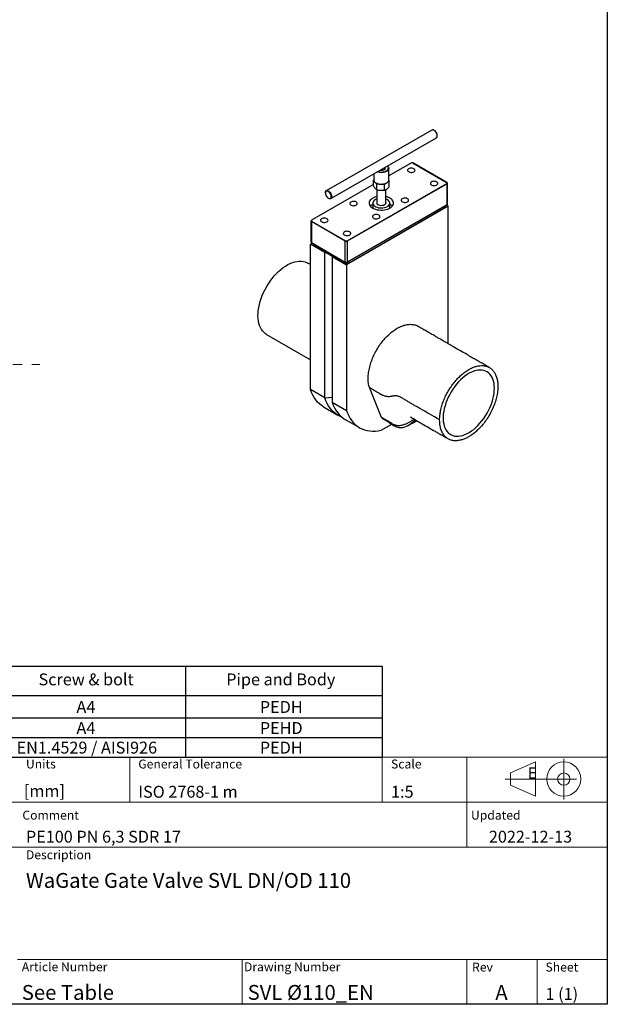
# Model space of a CAD drawing. Units: millimetres. Extents: x 8 to 201, y 4 to 288.
# Drawn here: x 96 to 201, y 4 to 179 of the extents above; entities that cross this region are included whole.
import ezdxf

# ---------------------------------------------------------------- set-up
doc = ezdxf.new("R2010")
doc.units = ezdxf.units.MM
doc.linetypes.add('CENTERX2', pattern=[20.32, 12.7, -2.54, 2.54, -2.54])
doc.layers.add('FORMAT', color=7, linetype='Continuous')
doc.styles.add('SLDTEXTSTYLE0', font='TXT', dxfattribs={"width": 0.7})
doc.styles.add('SLDTEXTSTYLE2', font='TXT', dxfattribs={"width": 0.75})
doc.styles.add('SLDTEXTSTYLE3', font='TXT', dxfattribs={"width": 0.6})
doc.styles.add('SLDTEXTSTYLE4', font='TXT', dxfattribs={"width": 0.7, "bigfont": 'bigfont'})

# ---------------------------------------------------------------- blocks, each defined once
blk = doc.blocks.new('SW_TABLEANNOTATION_0')
at = {"layer": 'FORMAT', "color": 0}
for p, q in [((0, 0), (0, -5.18)), ((0, 0), (7.93, 0)), ((7.93, 0), (7.93, -5.18)), ((7.93, 0), (35.07, 0)), ((35.07, 0), (35.07, -5.18)), ((35.07, 0), (70.07, 0)), ((70.07, 0), (70.07, -5.18)), ((70.07, 0), (105.07, 0)), ((105.07, 0), (105.07, -5.18)), ((105.07, 0), (140.07, 0)), ((140.07, 0), (140.07, -5.18)), ((0, -5.18), (0, -9.18)), ((0, -5.18), (7.93, -5.18)), ((7.93, -5.18), (7.93, -9.18)), ((7.93, -5.18), (35.07, -5.18)), ((35.07, -5.18), (35.07, -9.18)), ((35.07, -5.18), (70.07, -5.18)), ((70.07, -5.18), (70.07, -9.18)), ((70.07, -5.18), (105.07, -5.18)), ((105.07, -5.18), (105.07, -9.18)), ((105.07, -5.18), (140.07, -5.18)), ((140.07, -5.18), (140.07, -9.18)), ((0, -9.18), (0, -12.67)), ((0, -9.18), (7.93, -9.18)), ((7.93, -9.18), (7.93, -12.67)), ((7.93, -9.18), (35.07, -9.18)), ((35.07, -9.18), (35.07, -12.67)), ((35.07, -9.18), (70.07, -9.18)), ((70.07, -9.18), (70.07, -12.67)), ((70.07, -9.18), (105.07, -9.18)), ((105.07, -9.18), (105.07, -12.67)), ((105.07, -9.18), (140.07, -9.18)), ((140.07, -9.18), (140.07, -12.67)), ((0, -12.67), (0, -16.16)), ((0, -12.67), (7.93, -12.67)), ((7.93, -12.67), (7.93, -16.16)), ((7.93, -12.67), (35.07, -12.67)), ((35.07, -12.67), (35.07, -16.16)), ((35.07, -12.67), (70.07, -12.67)), ((70.07, -12.67), (70.07, -16.16)), ((70.07, -12.67), (105.07, -12.67)), ((105.07, -12.67), (105.07, -16.16)), ((105.07, -12.67), (140.07, -12.67)), ((140.07, -12.67), (140.07, -16.16)), ((0, -16.16), (7.93, -16.16)), ((7.93, -16.16), (35.07, -16.16)), ((35.07, -16.16), (70.07, -16.16)), ((70.07, -16.16), (105.07, -16.16)), ((105.07, -16.16), (140.07, -16.16))]:
    blk.add_line(p, q, dxfattribs=at)
at = {"layer": 'FORMAT', "color": 0, "attachment_point": 1}
for s, insert, char_height, style in [('√', (2.56, -0.94), 2.65, 'SLDTEXTSTYLE4'), ('Article No.', (14.35, -1.27), 2.1167, 'SLDTEXTSTYLE0'), ('Knife gate material', (39.19, -1.27), 2.1167, 'SLDTEXTSTYLE0'), ('Screw & bolt', (78.9, -1.27), 2.1167, 'SLDTEXTSTYLE0'), ('Pipe and Body', (112.31, -1.27), 2.1167, 'SLDTEXTSTYLE0'), ('A4', (85.65, -6.18), 2.117, 'SLDTEXTSTYLE0'), ('PEDH', (118.3, -6.18), 2.117, 'SLDTEXTSTYLE0'), ('A4', (85.65, -9.93), 2.117, 'SLDTEXTSTYLE0'), ('PEHD', (118.3, -9.93), 2.117, 'SLDTEXTSTYLE0'), ('V13079110', (14.72, -13.42), 2.117, 'SLDTEXTSTYLE0'), ('EN1.4462 / AISI 2205', (38.68, -13.42), 2.1167, 'SLDTEXTSTYLE0'), ('EN1.4529 / AISI926', (74.99, -13.42), 2.1167, 'SLDTEXTSTYLE0'), ('PEDH', (118.3, -13.42), 2.117, 'SLDTEXTSTYLE0')]:
    blk.add_mtext(s, dxfattribs=dict(at, insert=insert, char_height=char_height, style=style))

msp = doc.modelspace()

# ---------------------------------------------------------------- linework, layer by layer
at = {"color": 7, "linetype": 'Continuous', "lineweight": 25}
for p, q in [((201, 288), (201, 4)), ((169.7649, 159.694), (150.9685, 148.8829)), ((170.2101, 159.627), (170.1628, 159.6543)), ((151.7663, 147.4959), (170.5626, 158.307)), ((170.7284, 158.6709), (170.7285, 158.7256)), ((166.1152, 153.8331), (162.0989, 151.523)), ((162.0989, 150.8187), (162.0989, 152.8873)), ((172.4209, 150.3431), (166.398, 153.8328)), ((166.4453, 153.8055), (166.398, 153.8328)), ((166.4453, 153.8055), (172.4681, 150.3158)), ((159.3885, 150.7654), (159.4348, 150.8184)), ((159.4322, 151.9052), (159.4322, 150.8187)), ((159.3885, 149.9641), (148.3579, 143.6196)), ((154.6631, 139.9663), (172.4204, 150.1798)), ((172.4675, 150.0981), (154.7101, 139.8846)), ((159.3885, 149.7646), (159.3885, 150.7654)), ((159.4734, 150.6936), (159.3885, 150.7654)), ((159.944, 150.0326), (159.8129, 150.2667)), ((159.8226, 150.2745), (159.8697, 150.2473)), ((159.944, 149.0318), (159.944, 150.0326)), ((161.3211, 148.9432), (161.3211, 149.944)), ((161.5656, 146.6816), (161.5656, 149.0746)), ((161.6614, 150.2473), (161.7085, 150.2745)), ((161.9488, 150.4883), (162.1427, 150.5881)), ((162.0767, 150.7064), (162.1427, 150.5881)), ((162.1427, 149.5873), (162.1427, 150.5881)), ((172.4675, 150.0981), (172.4204, 150.1798)), ((172.4681, 150.3158), (172.4209, 150.3431)), ((172.4675, 146.3964), (172.4675, 150.0981)), ((172.5459, 146.5055), (172.5459, 150.2071)), ((150.8027, 148.519), (150.8026, 148.4643)), ((151.321, 147.5629), (151.3683, 147.5356)), ((159.9656, 149.0263), (159.9656, 146.6816)), ((172.6561, 146.1267), (154.5542, 135.6767)), ((172.4204, 146.3693), (154.6631, 136.1558)), ((154.7101, 136.1829), (172.4675, 146.3964)), ((155.0222, 136.0573), (172.0237, 145.8363)), ((159.2656, 146.6816), (159.2656, 145.779)), ((162.2656, 145.779), (162.2656, 146.6816)), ((162.3004, 146.4757), (162.2656, 146.4954)), ((172.2198, 146.109), (172.2198, 146.2539)), ((172.328, 146.3161), (172.6561, 146.1267)), ((172.4675, 146.3964), (172.4204, 146.3693)), ((172.6561, 121.6421), (172.6561, 146.1267)), ((148.2323, 143.4834), (148.2323, 139.7817)), ((148.3573, 143.4563), (148.3101, 143.3747)), ((154.333, 139.885), (148.3101, 143.3747)), ((148.3101, 143.3747), (148.3101, 139.6731)), ((148.3579, 143.6196), (148.3108, 143.5924)), ((148.3573, 143.4563), (154.3802, 139.9666)), ((148.1431, 139.3777), (148.4821, 139.5734)), ((150.6887, 137.9082), (148.1431, 139.3777)), ((148.1431, 113.4623), (148.1431, 139.3777)), ((148.3101, 139.6731), (154.333, 136.1833)), ((148.6149, 139.4965), (148.6149, 139.3834)), ((148.8093, 139.1118), (154.0794, 136.0583)), ((154.3802, 139.9666), (154.333, 139.885)), ((154.333, 136.1833), (154.333, 139.885)), ((154.7101, 139.8846), (154.6631, 139.9663)), ((154.7101, 139.8846), (154.7101, 136.1829)), ((150.6887, 137.9082), (150.8866, 137.9082)), ((150.6887, 111.9928), (150.6887, 137.9082)), ((152.0086, 137.2581), (152.0086, 137.1462)), ((152.0086, 137.1462), (154.5542, 135.6767)), ((152.0086, 137.1462), (152.0086, 111.2279)), ((148.1431, 135.7261), (147.6611, 136.0044)), ((154.3802, 136.1561), (154.333, 136.1833)), ((154.5542, 135.6767), (154.5542, 109.7584)), ((154.6631, 136.1558), (154.7101, 136.1829)), ((140.3283, 123.3023), (148.1431, 118.791)), ((150.6887, 111.9928), (148.1431, 113.4623)), ((160.8128, 108.5268), (158.6382, 113.8131)), ((150.6887, 111.9928), (152.0086, 112.114)), ((152.0086, 111.2279), (154.5542, 109.7584)), ((150.4746, 110.3938), (153.0202, 108.9243)), ((154.3391, 108.1632), (156.8846, 106.6936)), ((160.7685, 106.2218), (162.6382, 107.3011)), ((201, 4), (21, 4))]:
    msp.add_line(p, q, dxfattribs=at)
at = {"color": 8, "linetype": 'Continuous', "lineweight": 25}
for p, q in [((172.0237, 145.8363), (172.0237, 146.1411)), ((148.8093, 139.1118), (148.8093, 139.3838)), ((154.0794, 136.0583), (154.0794, 136.3302)), ((155.0222, 136.0573), (155.0222, 136.3623))]:
    msp.add_line(p, q, dxfattribs=at)
at = {"color": 7, "linetype": 'Continuous', "lineweight": 18}
for p, q in [((21, 48), (201, 48)), ((116, 40), (116, 48)), ((116, 48), (116, 40)), ((160.9167, 42), (160.9167, 48)), ((160.9167, 48), (160.9167, 42)), ((175.9777, 32), (175.9777, 48)), ((175.9777, 48), (175.9777, 32)), ((201, 48), (201, 4)), ((183.7812, 45.2114), (188.2303, 47.1536)), ((188.2303, 47.1536), (188.2303, 44.1181)), ((183.7812, 44.1181), (183.7812, 45.2114)), ((183.7812, 44.1181), (183.7812, 43.0248)), ((188.2303, 41.0826), (188.2303, 44.1181)), ((183.7812, 43.0248), (188.2303, 41.0826)), ((160.9167, 42), (160.9167, 40)), ((160.9167, 42), (160.9167, 40)), ((201, 40), (21, 40)), ((21, 40), (201, 40)), ((21, 32), (201, 32)), ((96, 32), (201, 32)), ((201, 32), (200.7811, 31.9931)), ((96, 12), (201, 12)), ((136, 12), (136, 4)), ((176, 12), (176, 4)), ((188.5, 12), (188.5, 4))]:
    msp.add_line(p, q, dxfattribs=at)
at = {"color": 7, "linetype": 'CENTERX2', "lineweight": 18}
for p, q in [((193.2445, 47.6974), (193.2445, 40.4726)), ((182.8308, 44.1181), (197.2486, 44.1181))]:
    msp.add_line(p, q, dxfattribs=at)
at = {"color": 7, "linetype": 'Continuous', "lineweight": 25, "flags": 128}
for points in [[(170.7284, 158.6733), (170.7106, 158.8461), (170.6585, 159.0285), (170.5753, 159.2092), (170.4663, 159.3767), (170.3382, 159.5207), (170.1992, 159.6319), (170.0579, 159.7035), (169.9233, 159.7309), (169.8038, 159.7124), (169.7649, 159.694)], [(161.8778, 153.3118), (161.9659, 153.2223), (162.0541, 153.0851), (162.0957, 152.9408), (162.0892, 152.7945), (162.0348, 152.6516), (161.9346, 152.5172), (161.7922, 152.3961), (161.6126, 152.2928), (161.4024, 152.211), (161.1692, 152.1537), (160.9214, 152.1228), (160.668, 152.1196), (160.4181, 152.1442), (160.1808, 152.1956), (160.0261, 152.2468)], [(160.133, 152.3082), (160.2787, 152.2667), (160.5162, 152.2248), (160.7632, 152.2105), (161.0104, 152.2243), (161.2481, 152.2656), (161.4673, 152.333), (161.6596, 152.4237), (161.8175, 152.5344), (161.9349, 152.6607), (162.0074, 152.7977), (162.0322, 152.9404), (162.0083, 153.0831), (161.9367, 153.2203), (161.8653, 153.3046)], [(160.5783, 152.5643), (160.6488, 152.555), (160.8339, 152.5512), (161.0139, 152.5763), (161.1754, 152.6285), (161.3066, 152.704), (161.3977, 152.797), (161.4419, 152.9009), (161.4359, 153.0077), (161.4199, 153.0484)], [(166.5833, 152.7985), (166.4388, 152.862), (166.2701, 152.9006), (166.0895, 152.9115), (165.9105, 152.8939), (165.7464, 152.849), (165.6094, 152.7803), (165.5095, 152.6928), (165.4543, 152.5929), (165.4477, 152.4882), (165.4904, 152.3863), (165.5791, 152.2949), (165.7072, 152.2206), (165.8653, 152.1691), (166.0416, 152.1441), (166.2231, 152.1475), (166.3963, 152.179), (166.5482, 152.2363), (166.6678, 152.3152), (166.7461, 152.4097), (166.7773, 152.513), (166.759, 152.6173), (166.6927, 152.7148), (166.5833, 152.7985)], [(159.4322, 150.8187), (159.4503, 150.6925), (159.5154, 150.5511), (159.6258, 150.4193), (159.7773, 150.302), (159.9646, 150.2034), (160.1808, 150.127), (160.4181, 150.0756), (160.668, 150.0511), (160.9214, 150.0543), (161.1692, 150.0851), (161.4024, 150.1425), (161.6126, 150.2243), (161.7922, 150.3276), (161.9346, 150.4486), (162.0348, 150.583), (162.0892, 150.7259), (162.0989, 150.8187)], [(170.6299, 150.4538), (170.4855, 150.5173), (170.3167, 150.5559), (170.1361, 150.5668), (169.9572, 150.5492), (169.7931, 150.5044), (169.656, 150.4356), (169.5561, 150.3481), (169.5009, 150.2483), (169.4944, 150.1435), (169.537, 150.0416), (169.6257, 149.9502), (169.7539, 149.8759), (169.912, 149.8244), (170.0883, 149.7994), (170.2697, 149.8028), (170.4429, 149.8343), (170.5949, 149.8916), (170.7144, 149.9705), (170.7927, 150.0651), (170.8239, 150.1683), (170.8057, 150.2726), (170.7394, 150.3702), (170.6299, 150.4538)], [(151.8378, 147.8623), (151.8201, 148.0275), (151.7684, 148.2019), (151.6862, 148.3736), (151.579, 148.5309), (151.4541, 148.663), (151.3202, 148.761), (151.1862, 148.8183), (151.0614, 148.8308), (150.9542, 148.7977), (150.8719, 148.7214), (150.8202, 148.6069), (150.8026, 148.4621), (150.8202, 148.2969), (150.8719, 148.1226), (150.9542, 147.9509), (151.0614, 147.7936), (151.1862, 147.6615), (151.3202, 147.5634), (151.4541, 147.5062), (151.579, 147.4937), (151.6862, 147.5268), (151.7684, 147.6031), (151.8201, 147.7176), (151.8378, 147.8623)], [(150.8027, 148.519), (150.8072, 148.5959), (150.8424, 148.7341), (150.9106, 148.838), (151.0075, 148.9013), (151.127, 148.9198), (151.2616, 148.8924), (151.4028, 148.8208), (151.5419, 148.7096), (151.6699, 148.5656), (151.779, 148.3981), (151.8622, 148.2174), (151.9143, 148.035), (151.932, 147.8622)], [(151.932, 147.8622), (151.9143, 147.7101), (151.8622, 147.588), (151.779, 147.5037), (151.6699, 147.4626), (151.5419, 147.467), (151.4028, 147.5169), (151.3683, 147.5356)], [(159.9656, 147.844), (159.9028, 147.8289), (159.6162, 147.7419), (159.3553, 147.6311), (159.1259, 147.4992), (158.9331, 147.349), (158.7813, 147.1839), (158.6738, 147.0075), (158.613, 146.8239), (158.6003, 146.6371), (158.6359, 146.4513), (158.7192, 146.2706), (158.8481, 146.0992), (159.0199, 145.9407), (159.2307, 145.7988), (159.4757, 145.6766), (159.7496, 145.5768), (160.0462, 145.5017), (160.3588, 145.453), (160.6806, 145.4317), (161.0042, 145.4384), (161.3225, 145.4728), (161.6283, 145.5342), (161.9149, 145.6213), (162.1758, 145.732), (162.4052, 145.864), (162.598, 146.0142), (162.7498, 146.1793), (162.8574, 146.3556), (162.9182, 146.5392), (162.9309, 146.726), (162.8952, 146.9119), (162.8119, 147.0925), (162.683, 147.264), (162.5112, 147.4225), (162.3004, 147.5644), (162.3004, 147.5644)], [(159.9656, 147.4141), (159.8591, 147.3715), (159.6602, 147.267), (159.4969, 147.1436), (159.3744, 147.0054), (159.2966, 146.8568), (159.266, 146.7026), (159.2836, 146.5477), (159.3488, 146.3971), (159.4596, 146.2556), (159.6123, 146.1278), (159.8021, 146.0179), (160.0229, 145.9292), (160.2675, 145.8648), (160.5282, 145.8266), (160.7965, 145.8158), (161.0637, 145.8329), (161.3214, 145.8773), (161.5613, 145.9475), (161.7755, 146.0413), (161.9573, 146.1557), (162.1008, 146.287), (162.2014, 146.431), (162.2558, 146.583), (162.2623, 146.7382), (162.2208, 146.8916), (162.1324, 147.0382), (162.0001, 147.1734), (161.8282, 147.2928), (161.8282, 147.2928)], [(161.8282, 147.2928), (161.622, 147.3925), (161.5656, 147.4141)], [(165.435, 147.4658), (165.2905, 147.5293), (165.1217, 147.5679), (164.9412, 147.5788), (164.7622, 147.5612), (164.5981, 147.5164), (164.461, 147.4476), (164.3612, 147.3601), (164.3059, 147.2603), (164.2994, 147.1555), (164.3421, 147.0537), (164.4308, 146.9622), (164.5589, 146.888), (164.717, 146.8364), (164.8933, 146.8114), (165.0748, 146.8148), (165.2479, 146.8463), (165.3999, 146.9036), (165.5195, 146.9825), (165.5978, 147.0771), (165.6289, 147.1803), (165.6107, 147.2846), (165.5444, 147.3822), (165.435, 147.4658)], [(156.2878, 146.8768), (156.1434, 146.9403), (155.9746, 146.9789), (155.794, 146.9898), (155.615, 146.9722), (155.4509, 146.9274), (155.3139, 146.8586), (155.214, 146.7711), (155.1588, 146.6713), (155.1523, 146.5665), (155.1949, 146.4647), (155.2836, 146.3732), (155.4118, 146.299), (155.5698, 146.2474), (155.7462, 146.2224), (155.9276, 146.2258), (156.1008, 146.2573), (156.2528, 146.3146), (156.3723, 146.3935), (156.4506, 146.4881), (156.4818, 146.5913), (156.4636, 146.6956), (156.3973, 146.7932), (156.2878, 146.8768)], [(161.5656, 146.6816), (161.5619, 146.6373), (161.5178, 146.5243), (161.4264, 146.4213), (161.2935, 146.3346), (161.1274, 146.2697), (160.9386, 146.2307), (160.739, 146.22), (160.541, 146.2383), (160.3571, 146.2845), (160.1988, 146.3556)], [(151.0929, 143.8888), (150.9484, 143.9523), (150.7796, 143.9909), (150.5991, 144.0018), (150.4201, 143.9842), (150.256, 143.9394), (150.1189, 143.8707), (150.0191, 143.7831), (149.9638, 143.6833), (149.9573, 143.5785), (150, 143.4767), (150.0886, 143.3852), (150.2168, 143.311), (150.3749, 143.2594), (150.5512, 143.2344), (150.7327, 143.2378), (150.9058, 143.2693), (151.0578, 143.3267), (151.1774, 143.4055), (151.2556, 143.5001), (151.2868, 143.6033), (151.2686, 143.7076), (151.2023, 143.8052), (151.0929, 143.8888)], [(160.3345, 144.5322), (160.19, 144.5956), (160.0212, 144.6343), (159.8406, 144.6452), (159.6617, 144.6276), (159.4976, 144.5827), (159.3605, 144.514), (159.2607, 144.4264), (159.2054, 144.3266), (159.1989, 144.2219), (159.2415, 144.12), (159.3302, 144.0285), (159.4584, 143.9543), (159.6165, 143.9028), (159.7928, 143.8778), (159.9742, 143.8811), (160.1474, 143.9127), (160.2994, 143.97), (160.419, 144.0489), (160.4972, 144.1434), (160.5284, 144.2467), (160.5102, 144.351), (160.4439, 144.4485), (160.3345, 144.5322)], [(155.1395, 141.5442), (154.995, 141.6076), (154.8262, 141.6463), (154.6457, 141.6572), (154.4667, 141.6396), (154.3026, 141.5947), (154.1655, 141.526), (154.0657, 141.4385), (154.0105, 141.3386), (154.0039, 141.2339), (154.0466, 141.132), (154.1353, 141.0405), (154.2634, 140.9663), (154.4215, 140.9148), (154.5978, 140.8898), (154.7793, 140.8931), (154.9524, 140.9247), (155.1044, 140.982), (155.224, 141.0609), (155.3023, 141.1554), (155.3335, 141.2587), (155.3152, 141.363), (155.2489, 141.4605), (155.1395, 141.5442)], [(138.8665, 127.5798), (138.9449, 128.0987), (139.0561, 128.6277), (139.1993, 129.1634), (139.3736, 129.7022), (139.5779, 130.2407), (139.8108, 130.7754), (140.0709, 131.3029), (140.3564, 131.8196), (140.6655, 132.3223), (140.9962, 132.8077), (141.3463, 133.2726), (141.7137, 133.714), (142.0958, 134.1291), (142.4902, 134.5152), (142.8944, 134.8697), (143.3057, 135.1905), (143.7215, 135.4753), (144.1391, 135.7223), (144.5557, 135.93), (144.9687, 136.097), (145.3753, 136.2222), (145.7731, 136.3048), (146.1592, 136.3442), (146.5314, 136.3403), (146.8871, 136.293), (147.224, 136.2026), (147.54, 136.0698), (147.6611, 136.0044)], [(140.3283, 123.3023), (140.1564, 123.4113), (139.8883, 123.6263), (139.6468, 123.8803), (139.4335, 124.1718), (139.2498, 124.4988), (139.0969, 124.8592), (138.9758, 125.2508), (138.8872, 125.6708), (138.8317, 126.1168), (138.8097, 126.5856), (138.8213, 127.0744), (138.8665, 127.5798)], [(180.8963, 113.6871), (180.8794, 114.1303), (180.8288, 114.5507), (180.745, 114.9453), (180.6285, 115.311), (180.4802, 115.6452), (180.3012, 115.9454), (180.0928, 116.2094), (179.8566, 116.4352), (179.5943, 116.6212), (179.3078, 116.7659), (178.9993, 116.8683), (178.6711, 116.9277), (178.3256, 116.9436), (177.9653, 116.9158), (177.5929, 116.8447), (177.2113, 116.7307), (176.8231, 116.5746), (176.4312, 116.3777), (176.0387, 116.1413), (175.6483, 115.8672), (175.263, 115.5576), (174.8857, 115.2145), (174.519, 114.8407), (174.1658, 114.4388), (173.8286, 114.0118), (173.5099, 113.5629), (173.2122, 113.0955), (172.9376, 112.6129), (172.6881, 112.1188), (172.4656, 111.6168), (172.2717, 111.1106), (172.1079, 110.6039), (171.9754, 110.1006), (171.8751, 109.6044), (171.8078, 109.1189), (171.7741, 108.6477), (171.7741, 108.1943), (171.8078, 107.762), (171.8751, 107.3541), (171.9754, 106.9736), (172.1079, 106.6233), (172.2717, 106.3059), (172.4656, 106.0235), (172.6881, 105.7784), (172.9376, 105.5723), (173.2122, 105.4068), (173.5099, 105.2831), (173.8286, 105.2022), (174.1658, 105.1645), (174.519, 105.1704), (174.8857, 105.2199), (175.263, 105.3126), (175.6483, 105.4478), (176.0387, 105.6244), (176.4312, 105.8413), (176.8231, 106.0967), (177.2113, 106.3889), (177.5929, 106.7155), (177.9653, 107.0743), (178.3256, 107.4625), (178.6711, 107.8773), (178.9993, 108.3157), (179.3078, 108.7742), (179.5943, 109.2497), (179.8566, 109.7385), (180.0928, 110.237), (180.3012, 110.7416), (180.4802, 111.2485), (180.6285, 111.7539), (180.745, 112.2542), (180.8288, 112.7455), (180.8794, 113.2243), (180.8963, 113.6871)], [(150.4746, 110.3938), (150.1049, 110.6322), (149.7389, 110.9237), (149.3997, 111.2551), (149.0884, 111.625), (148.8061, 112.0322), (148.5539, 112.4753), (148.3326, 112.9525), (148.1431, 113.4623)], [(153.7126, 108.5996), (153.457, 108.7029), (153.0417, 108.9119), (152.6504, 109.1626), (152.2845, 109.4542), (151.9453, 109.7855), (151.634, 110.1555), (151.3517, 110.5627), (151.0995, 111.0057), (150.8782, 111.483), (150.6887, 111.9928)], [(152.0086, 111.2279), (152.1984, 110.7184), (152.4199, 110.2415), (152.6723, 109.7987), (152.9547, 109.3918), (153.2662, 109.0222), (153.6056, 108.6912), (153.9716, 108.3999), (154.3391, 108.1632)], [(154.5542, 109.7584), (154.744, 109.2489), (154.9654, 108.7719), (155.2179, 108.3292), (155.5003, 107.9223), (155.8118, 107.5527), (156.1511, 107.2216), (156.5172, 106.9304), (156.9086, 106.6799), (157.324, 106.4712), (157.7618, 106.305), (158.2206, 106.1818), (158.6987, 106.1021), (159.1943, 106.0662), (159.7057, 106.0742), (160.2311, 106.1261), (160.7685, 106.2218)]]:
    msp.add_lwpolyline(points, dxfattribs=at)
at = {"color": 7, "linetype": 'Continuous', "lineweight": 18}
for radius in [3.0355, 1.097]:
    msp.add_circle((193.2445, 44.1181), radius, dxfattribs=at)
at = {"color": 7, "linetype": 'Continuous', "lineweight": 25}
for centre, radius, start, end in [((169.6153, 158.685), 1.114, 2.200867, 57.732745), ((170.3465, 158.6255), 0.3848, 304.154807, 7.145559), ((160.7694, 153.5343), 1.0217, 256.767158, 308.461016), ((161.2252, 152.9393), 0.2726, 311.224088, 29.381262), ((166.2563, 153.56), 0.3074, 62.548846, 117.329629), ((160.7656, 151.9533), 1.9269, 242.296353, 297.703647), ((172.3897, 150.2615), 0.0873, 290.601357, 69.033991), ((172.4265, 150.2071), 0.1164, 290.601357, 69.033991), ((160.9912, 145.2288), 2.6775, 60.72695, 77.613498), ((160.0154, 145.0893), 1.5935, 118.069687, 138.883934), ((160.349, 146.7095), 0.3845, 184.169533, 247.009526), ((161.5725, 145.1566), 1.5066, 40.607462, 61.106741), ((171.9005, 146.1318), 0.3202, 292.635073, 355.905037), ((172.4182, 146.5146), 0.1281, 292.634184, 355.904734), ((148.3518, 143.4834), 0.1164, 110.601357, 249.033991), ((148.3886, 143.5379), 0.0873, 110.601357, 249.033991), ((148.3656, 139.7949), 0.1339, 185.652996, 245.526062), ((148.948, 139.4164), 0.3347, 185.65335, 245.526903), ((154.5219, 140.2487), 0.4099, 242.548846, 297.329629), ((154.5219, 140.2394), 0.3074, 242.548846, 297.329629), ((154.5518, 136.9676), 1.0247, 242.549362, 297.330142), ((154.5219, 136.547), 0.4099, 242.548846, 297.329629), ((154.5219, 136.4288), 0.3074, 242.548846, 297.329629)]:
    msp.add_arc(centre, radius, start, end, dxfattribs=at)
for points, knots in [([(159.6662, 149.3107), (159.6596, 149.3195), (159.6098, 149.3861), (159.5158, 149.5292), (159.4312, 149.6857), (159.3885, 149.7646)], [0, 0, 0, 0, 0.07009003, 0.53078443, 1, 1, 1, 1]), ([(159.944, 149.0318), (159.8989, 149.0669), (159.8078, 149.1376), (159.7137, 149.2527), (159.6662, 149.3107)], [0, 0, 0, 0, 0.49545796, 1, 1, 1, 1]), ([(160.3603, 150.0747), (160.3279, 150.0746), (160.1865, 150.0739), (160.0495, 150.0506), (159.944, 150.0326)], [0, 0, 0, 0, 0.22923245, 1, 1, 1, 1]), ([(161.3211, 149.944), (161.2097, 149.9776), (161.0707, 150.0196), (160.9271, 150.037), (160.8986, 150.0405)], [0, 0, 0, 0, 0.80202757, 1, 1, 1, 1]), ([(161.3211, 149.944), (161.3555, 149.9846), (161.4472, 150.0926), (161.5424, 150.1773), (161.6018, 150.2302)], [0, 0, 0, 0, 0.37582109, 1, 1, 1, 1]), ([(161.3211, 148.9432), (161.3556, 148.957), (161.4895, 149.0107), (161.6286, 149.1066), (161.7319, 149.1777)], [0, 0, 0, 0, 0.25755135, 1, 1, 1, 1]), ([(161.7319, 149.1777), (161.7692, 149.2083), (161.9083, 149.3222), (162.0437, 149.4753), (162.1427, 149.5873)], [0, 0, 0, 0, 0.26863361, 1, 1, 1, 1]), ([(160.6326, 148.9), (160.6162, 148.9011), (160.4926, 148.9099), (160.2596, 148.944), (160.0499, 149.0024), (159.944, 149.0318)], [0, 0, 0, 0, 0.07009003, 0.53078443, 1, 1, 1, 1]), ([(161.3211, 148.9432), (161.2093, 148.9259), (160.9836, 148.8911), (160.7503, 148.897), (160.6326, 148.9)], [0, 0, 0, 0, 0.49545796, 1, 1, 1, 1]), ([(158.6382, 113.8131), (158.5729, 114.0761), (158.4423, 114.6021), (158.4021, 115.5115), (158.4769, 116.4819), (158.6792, 117.5012), (158.9985, 118.5413), (159.4282, 119.5783), (159.9592, 120.5867), (160.577, 121.543), (161.2681, 122.4233), (162.015, 123.2075), (162.8005, 123.8752), (163.6051, 124.4107), (164.4099, 124.8044), (165.1948, 125.0427), (165.9437, 125.1239), (166.6267, 125.0286), (167.0703, 124.8969), (167.2545, 124.7571), (167.2634, 124.7503)], [0, 0, 0, 0, 0.05864461, 0.11729361, 0.17593832, 0.23458518, 0.29323487, 0.35188191, 0.41053098, 0.46918011, 0.52782926, 0.58647921, 0.64512126, 0.70376685, 0.76241229, 0.82105414, 0.87970245, 0.93835121, 0.99699156, 1, 1, 1, 1]), ([(179.9942, 117.4063), (179.695, 117.579), (179.1398, 117.8995), (178.3714, 118.3431), (177.732, 118.7122), (177.2103, 119.0134), (176.7625, 119.2719), (176.3438, 119.5136), (175.6651, 119.9054), (174.7137, 120.4546), (173.7401, 121.0168), (173.0125, 121.4368), (172.5323, 121.7135), (172.0718, 121.9786), (171.6602, 122.2157), (171.315, 122.4148), (171.0322, 122.5781), (170.7641, 122.7331), (170.4805, 122.8971), (170.1441, 123.0917), (169.7343, 123.3287), (169.2396, 123.6145), (168.6568, 123.9508), (167.9884, 124.3367), (167.5148, 124.6101), (167.2657, 124.7539)], [0, 0, 0, 0, 0.07068458, 0.13118345, 0.18149661, 0.2216241, 0.25427751, 0.28702034, 0.32029981, 0.41424038, 0.51131066, 0.54966673, 0.58779038, 0.62497758, 0.65738297, 0.68334984, 0.70509292, 0.72381219, 0.74553399, 0.77076278, 0.80206596, 0.84133886, 0.88819094, 0.94118809, 1, 1, 1, 1]), ([(171.1476, 108.0789), (171.1567, 108.3455), (171.1746, 108.8763), (171.3137, 109.7248), (171.5334, 110.5923), (171.8339, 111.4684), (172.2118, 112.3374), (172.6608, 113.184), (173.1705, 113.9954), (173.735, 114.7562), (174.3443, 115.4526), (174.9863, 116.0764), (175.6518, 116.6138), (176.3289, 117.0548), (177.006, 117.3969), (177.6718, 117.6295), (178.3141, 117.7481), (178.9238, 117.7563), (179.4889, 117.6487), (179.9993, 117.4271), (180.4492, 117.1005), (180.8281, 116.6691), (181.1295, 116.1412), (181.3502, 115.5283), (181.4904, 114.8413), (181.5091, 114.3317), (181.5184, 114.0758)], [0, 0, 0, 0, 0.04179057, 0.08321672, 0.12500035, 0.16679219, 0.20821834, 0.24999943, 0.29179468, 0.33322085, 0.37500056, 0.41679663, 0.45822278, 0.49999939, 0.5417976, 0.58322373, 0.62500007, 0.66679716, 0.70822331, 0.74999958, 0.79179205, 0.8332182, 0.87499908, 0.9167835, 0.95820994, 1, 1, 1, 1]), ([(181.5184, 114.0758), (181.5087, 113.7589), (181.4895, 113.1329), (181.3072, 112.129), (181.0107, 111.1034), (180.5971, 110.0686), (180.0908, 109.0551), (179.4972, 108.098), (178.8288, 107.2064), (178.3353, 106.6901), (178.0855, 106.4288)], [0, 0, 0, 0, 0.12656422, 0.25004468, 0.37350381, 0.50000556, 0.62657235, 0.75005501, 0.87351108, 1, 1, 1, 1]), ([(162.3152, 112.2201), (162.2037, 112.2101), (161.986, 112.1905), (161.6761, 112.2219), (161.3918, 112.2901), (161.1982, 112.3595), (161.0502, 112.4248), (160.9659, 112.4652), (160.8786, 112.5089), (160.7883, 112.5562), (160.6947, 112.607), (160.6026, 112.6586), (160.4897, 112.7234), (160.333, 112.8158), (160.1058, 112.9535), (159.9009, 113.079), (159.7489, 113.1703), (159.6685, 113.218), (159.5864, 113.2659), (159.4924, 113.32), (159.1748, 113.5034), (158.8888, 113.6685), (158.6382, 113.8131)], [0, 0, 0, 0, 0.11267933, 0.21992011, 0.2824005, 0.35642822, 0.37795889, 0.40017459, 0.42292998, 0.44643152, 0.47067721, 0.49565998, 0.51776507, 0.55802135, 0.61652389, 0.69261364, 0.71555485, 0.73363882, 0.75460404, 0.77891877, 0.80633995, 1, 1, 1, 1]), ([(164.067, 112.1666), (164.0666, 112.1668), (164.066, 112.167), (164.0649, 112.1675), (164.0633, 112.1683), (164.0603, 112.1696), (164.055, 112.172), (164.0453, 112.1763), (164.0271, 112.1841), (163.9923, 112.1988), (163.9228, 112.2262), (163.7766, 112.2764), (163.59, 112.3198), (163.3984, 112.3411), (163.2512, 112.3445), (163.0937, 112.3379), (162.9187, 112.3187), (162.7293, 112.2872), (162.53, 112.2509), (162.3942, 112.2314), (162.3152, 112.2201)], [0, 0, 0, 0, 0.000492519, 0.000880615, 0.001576086, 0.002825782, 0.005082182, 0.009190411, 0.016777505, 0.031121913, 0.059251989, 0.11738741, 0.24596551, 0.343754079, 0.426353226, 0.494028542, 0.619104112, 0.74509238, 0.851630825, 1, 1, 1, 1]), ([(171.1476, 108.0789), (169.9691, 108.7592), (168.5942, 109.5529), (167.0228, 110.4602), (166.4336, 110.8001), (165.8446, 111.1412), (165.2537, 111.4782), (164.657, 111.8609), (164.2633, 112.0649), (164.067, 112.1666)], [0, 0, 0, 0, 0.49926495, 0.5824758, 0.66568665, 0.74889753, 0.83194586, 0.91619101, 1, 1, 1, 1]), ([(160.8128, 108.5268), (160.851, 108.4469), (160.9025, 108.3395), (160.9986, 108.2985), (161.0232, 108.2881)], [0, 0, 0, 0, 0.74406782, 1, 1, 1, 1]), ([(161.0165, 108.2767), (161.1738, 108.1855), (161.4713, 108.0131), (161.8808, 107.78), (162.2397, 107.564), (162.5863, 107.329), (162.9431, 107.1048), (163.2915, 106.9261), (163.555, 106.8235), (163.7552, 106.7715), (163.9071, 106.7432), (164.0652, 106.7237), (164.2556, 106.7125), (164.493, 106.724), (164.7891, 106.7761), (165.1217, 106.8802), (165.3399, 106.9876), (165.4545, 107.0441)], [0, 0, 0, 0, 0.11594698, 0.2193126, 0.29990442, 0.37610614, 0.47333368, 0.5566745, 0.61695907, 0.64796913, 0.67839012, 0.70797027, 0.74030763, 0.78789822, 0.84890331, 0.92064998, 1, 1, 1, 1]), ([(165.4319, 107.0336), (165.488, 107.0643), (165.707, 107.1841), (166.0525, 107.4432), (166.4542, 107.7839), (166.71, 107.987), (166.8292, 108.0816)], [0, 0, 0, 0, 0.11298397, 0.4406463, 0.73931503, 1, 1, 1, 1]), ([(165.4325, 107.0325), (165.5229, 107.0799), (165.7218, 107.1842), (165.995, 107.3291), (166.2188, 107.4488), (166.3925, 107.5424), (166.5598, 107.6329), (166.7978, 107.7628), (166.9817, 107.8655), (167.093, 107.9278)], [0, 0, 0, 0, 0.15811545, 0.34796708, 0.47589771, 0.54897233, 0.64427677, 0.78450568, 1, 1, 1, 1]), ([(165.9524, 108.6103), (165.961, 108.6048), (165.9787, 108.5936), (166.1722, 108.4825), (166.4793, 108.2939), (166.8379, 108.0737), (167.3877, 107.7577), (168.5547, 107.0828), (169.6843, 106.4313), (170.6502, 105.8737), (170.9435, 105.7044), (171.2562, 105.5239), (171.6315, 105.3072), (172.1131, 105.0292), (172.4757, 104.8198), (172.6779, 104.7031)], [0, 0, 0, 0, 0.03392978, 0.06962652, 0.12230676, 0.17591043, 0.22735254, 0.34161178, 0.66907686, 0.71166731, 0.75335119, 0.79417998, 0.84496312, 0.91356977, 1, 1, 1, 1]), ([(174.5806, 104.4055), (174.3344, 104.3797), (173.8422, 104.328), (173.1744, 104.4533), (172.577, 104.7202), (172.0705, 105.1421), (171.662, 105.6995), (171.3677, 106.387), (171.1799, 107.1773), (171.1584, 107.7785), (171.1476, 108.0789)], [0, 0, 0, 0, 0.12503841, 0.2500019, 0.37508245, 0.50000198, 0.62507779, 0.75000068, 0.87505316, 1, 1, 1, 1]), ([(178.0855, 106.4288), (177.8959, 106.2486), (177.518, 105.8896), (176.9287, 105.4353), (176.3329, 105.0514), (175.7372, 104.7476), (175.1478, 104.5214), (174.7701, 104.4442), (174.5806, 104.4055)], [0, 0, 0, 0, 0.16708123, 0.33300508, 0.50000169, 0.66711295, 0.83303725, 1, 1, 1, 1])]:
    msp.add_open_spline(points, degree=3, knots=knots, dxfattribs=at)
at = {"color": 8, "linetype": 'Continuous', "lineweight": 25}
msp.add_open_spline([(166.6768, 108.174), (166.6103, 108.1415), (166.4129, 108.045), (166.0851, 107.8523), (165.6718, 107.6153), (165.2193, 107.3732), (164.782, 107.1895), (164.3638, 107.07), (163.9718, 107.0139), (163.555, 107.0323), (163.1531, 107.1492), (162.7936, 107.3256), (162.4321, 107.5428), (162.0613, 107.7974), (161.6482, 108.0469), (161.2349, 108.2826), (160.9535, 108.4454), (160.8128, 108.5268)], degree=3, knots=[0, 0, 0, 0, 0.03426832, 0.10178854, 0.17736827, 0.25711099, 0.3419866, 0.40094518, 0.46387788, 0.53135673, 0.59987977, 0.65933369, 0.71364094, 0.78705969, 0.85487277, 0.92743644, 1, 1, 1, 1], dxfattribs=at)
at = {"layer": 'FORMAT', "linetype": 'CENTERX2', "lineweight": 18, "ltscale": 0.666667}
msp.add_line((44.3439, 117.9287), (99.9504, 117.9287), dxfattribs=at)

# ---------------------------------------------------------------- block references
at = {"layer": 'FORMAT'}
msp.add_blockref('SW_TABLEANNOTATION_0', (20.846, 64.1901), dxfattribs=at)

# ---------------------------------------------------------------- texts
at = {"color": 7, "linetype": 'Continuous', "lineweight": 0}
for s, insert, char_height, attachment_point, style in [('Units', (97.5, 47.5871), 1.5875, 1, 'SLDTEXTSTYLE2'), ('General Tolerance', (117.5, 47.5871), 1.5875, 1, 'SLDTEXTSTYLE2'), ('Scale', (162.5, 47.5871), 1.5875, 1, 'SLDTEXTSTYLE2'), ('E', (186.8165, 46.2016), 2, 1, 'SLDTEXTSTYLE3'), ('[mm]', (97.1305, 43.0435), 2.11667, 1, 'SLDTEXTSTYLE2'), ('ISO 2768-1 m', (117.5, 42.9063), 2.116667, 1, 'SLDTEXTSTYLE0'), ('1:5', (162.5, 42.9063), 2.11667, 1, 'SLDTEXTSTYLE0'), ('Updated', (176.7323, 38.4748), 1.5875, 1, 'SLDTEXTSTYLE2'), ('Comment', (96.8691, 38.4748), 1.5875, 1, 'SLDTEXTSTYLE2'), ('PE100 PN 6,3 SDR 17', (97.5, 34.9063), 2.116667, 1, 'SLDTEXTSTYLE0'), ('2022-12-13', (179.9146, 34.9063), 2.11667, 1, 'SLDTEXTSTYLE0'), ('Description', (97.5, 31.4218), 1.5875, 1, 'SLDTEXTSTYLE2'), ('WaGate Gate Valve SVL DN/OD 110', (97.5, 27.3829), 2.645833, 1, 'SLDTEXTSTYLE0'), ('Article Number', (96.767, 11.4682), 1.5875, 1, 'SLDTEXTSTYLE2'), ('Drawing Number', (136.3103, 11.4682), 1.5875, 1, 'SLDTEXTSTYLE2'), ('Rev', (176.9259, 11.4227), 1.5875, 1, 'SLDTEXTSTYLE2'), ('Sheet', (190, 11.4227), 1.5875, 1, 'SLDTEXTSTYLE2'), ('See Table', (96.767, 7.4385), 2.64583, 1, 'SLDTEXTSTYLE0'), ('SVL Ø110_EN', (136.974, 7.4385), 2.645833, 1, 'SLDTEXTSTYLE0'), ('A', (182.1571, 7.4385), 2.6458, 2, 'SLDTEXTSTYLE2'), ('1 (1)', (190, 6.9063), 2.11667, 1, 'SLDTEXTSTYLE0')]:
    msp.add_mtext(s, dxfattribs=dict(at, insert=insert, char_height=char_height, attachment_point=attachment_point, style=style))

doc.saveas('drawing.dxf')
